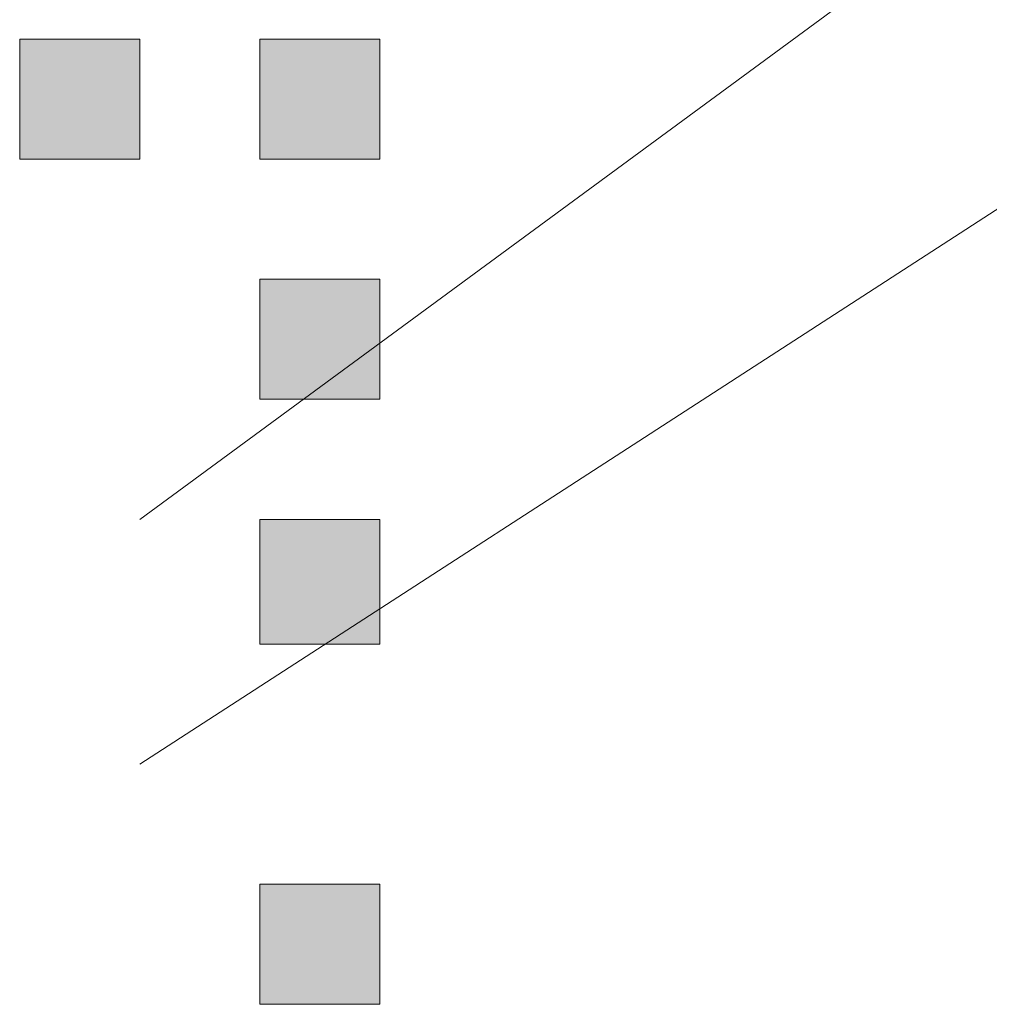
# Model space of a CAD drawing. Units: inches. Extents: x 264.5 to 352.7, y 45.4 to 108.2.
# Drawn here: x 315.8 to 315.8, y 84.7 to 84.8 of the extents above; entities that cross this region are included whole.
import ezdxf

# ---------------------------------------------------------------- set-up
doc = ezdxf.new("R2010")
doc.units = ezdxf.units.IN
doc.header["$MEASUREMENT"] = 0
doc.layers.add('图层 1', color=7, linetype='Continuous')

msp = doc.modelspace()

# ---------------------------------------------------------------- hatches: boundary and pattern name
at = {"layer": '图层 1'}
h = msp.add_hatch(color=7, dxfattribs=at)
h.dxf.hatch_style = 2
h.paths.add_polyline_path([(315.756437, 84.749004), (315.756437, 84.740047), (315.765394, 84.740047), (315.765394, 84.749004)])
h = msp.add_hatch(color=7, dxfattribs=at)
h.dxf.hatch_style = 2
h.paths.add_polyline_path([(315.756437, 84.749004), (315.756437, 84.740047), (315.765394, 84.740047), (315.765394, 84.749004)])
h = msp.add_hatch(color=7, dxfattribs=at)
h.dxf.hatch_style = 2
h.paths.add_polyline_path([(315.756437, 84.749004), (315.756437, 84.740047), (315.765394, 84.740047), (315.765394, 84.749004)])
h = msp.add_hatch(color=7, dxfattribs=at)
h.dxf.hatch_style = 2
h.paths.add_polyline_path([(315.756437, 84.749004), (315.756437, 84.740047), (315.765394, 84.740047), (315.765394, 84.749004)])
h = msp.add_hatch(color=7, dxfattribs=at)
h.dxf.hatch_style = 2
h.paths.add_polyline_path([(315.756437, 84.749004), (315.756437, 84.740047), (315.765394, 84.740047), (315.765394, 84.749004)])
h = msp.add_hatch(color=7, dxfattribs=at)
h.dxf.hatch_style = 2
h.paths.add_polyline_path([(315.756437, 84.749004), (315.756437, 84.740047), (315.765394, 84.740047), (315.765394, 84.749004)])
h = msp.add_hatch(color=7, dxfattribs=at)
h.dxf.hatch_style = 2
h.paths.add_polyline_path([(315.756437, 84.749004), (315.756437, 84.740047), (315.765394, 84.740047), (315.765394, 84.749004)])
h = msp.add_hatch(color=7, dxfattribs=at)
h.dxf.hatch_style = 2
h.paths.add_polyline_path([(315.756437, 84.749004), (315.756437, 84.740047), (315.765394, 84.740047), (315.765394, 84.749004)])
h = msp.add_hatch(color=7, dxfattribs=at)
h.dxf.hatch_style = 2
h.paths.add_polyline_path([(315.756437, 84.749004), (315.756437, 84.740047), (315.765394, 84.740047), (315.765394, 84.749004)])
h = msp.add_hatch(color=7, dxfattribs=at)
h.dxf.hatch_style = 2
h.paths.add_polyline_path([(315.756437, 84.749004), (315.756437, 84.740047), (315.765394, 84.740047), (315.765394, 84.749004)])
h = msp.add_hatch(color=7, dxfattribs=at)
h.dxf.hatch_style = 2
h.paths.add_polyline_path([(315.774352, 84.749004), (315.774352, 84.740047), (315.783309, 84.740047), (315.783309, 84.749004)])
h = msp.add_hatch(color=7, dxfattribs=at)
h.dxf.hatch_style = 2
h.paths.add_polyline_path([(315.774352, 84.749004), (315.774352, 84.740047), (315.783309, 84.740047), (315.783309, 84.749004)])
h = msp.add_hatch(color=7, dxfattribs=at)
h.dxf.hatch_style = 2
h.paths.add_polyline_path([(315.774352, 84.749004), (315.774352, 84.740047), (315.783309, 84.740047), (315.783309, 84.749004)])
h = msp.add_hatch(color=7, dxfattribs=at)
h.dxf.hatch_style = 2
h.paths.add_polyline_path([(315.774352, 84.749004), (315.774352, 84.740047), (315.783309, 84.740047), (315.783309, 84.749004)])
h = msp.add_hatch(color=7, dxfattribs=at)
h.dxf.hatch_style = 2
h.paths.add_polyline_path([(315.774352, 84.749004), (315.774352, 84.740047), (315.783309, 84.740047), (315.783309, 84.749004)])
h = msp.add_hatch(color=7, dxfattribs=at)
h.dxf.hatch_style = 2
h.paths.add_polyline_path([(315.774352, 84.749004), (315.774352, 84.740047), (315.783309, 84.740047), (315.783309, 84.749004)])
h = msp.add_hatch(color=7, dxfattribs=at)
h.dxf.hatch_style = 2
h.paths.add_polyline_path([(315.774352, 84.749004), (315.774352, 84.740047), (315.783309, 84.740047), (315.783309, 84.749004)])
h = msp.add_hatch(color=7, dxfattribs=at)
h.dxf.hatch_style = 2
h.paths.add_polyline_path([(315.774352, 84.749004), (315.774352, 84.740047), (315.783309, 84.740047), (315.783309, 84.749004)])
h = msp.add_hatch(color=7, dxfattribs=at)
h.dxf.hatch_style = 2
h.paths.add_polyline_path([(315.774352, 84.749004), (315.774352, 84.740047), (315.783309, 84.740047), (315.783309, 84.749004)])
h = msp.add_hatch(color=7, dxfattribs=at)
h.dxf.hatch_style = 2
h.paths.add_polyline_path([(315.774352, 84.749004), (315.774352, 84.740047), (315.783309, 84.740047), (315.783309, 84.749004)])
h = msp.add_hatch(color=7, dxfattribs=at)
h.dxf.hatch_style = 2
h.paths.add_polyline_path([(315.774352, 84.749004), (315.774352, 84.740047), (315.783309, 84.740047), (315.783309, 84.749004)])
h = msp.add_hatch(color=7, dxfattribs=at)
h.dxf.hatch_style = 2
h.paths.add_polyline_path([(315.774352, 84.749004), (315.774352, 84.740047), (315.783309, 84.740047), (315.783309, 84.749004)])
h = msp.add_hatch(color=7, dxfattribs=at)
h.dxf.hatch_style = 2
h.paths.add_polyline_path([(315.774352, 84.749004), (315.774352, 84.740047), (315.783309, 84.740047), (315.783309, 84.749004)])
h = msp.add_hatch(color=7, dxfattribs=at)
h.dxf.hatch_style = 2
h.paths.add_polyline_path([(315.774352, 84.749004), (315.774352, 84.740047), (315.783309, 84.740047), (315.783309, 84.749004)])
h = msp.add_hatch(color=7, dxfattribs=at)
h.dxf.hatch_style = 2
h.paths.add_polyline_path([(315.774352, 84.749004), (315.774352, 84.740047), (315.783309, 84.740047), (315.783309, 84.749004)])
h = msp.add_hatch(color=7, dxfattribs=at)
h.dxf.hatch_style = 2
h.paths.add_polyline_path([(315.774352, 84.749004), (315.774352, 84.740047), (315.783309, 84.740047), (315.783309, 84.749004)])
h = msp.add_hatch(color=7, dxfattribs=at)
h.dxf.hatch_style = 2
h.paths.add_polyline_path([(315.774352, 84.749004), (315.774352, 84.740047), (315.783309, 84.740047), (315.783309, 84.749004)])
h = msp.add_hatch(color=7, dxfattribs=at)
h.dxf.hatch_style = 2
h.paths.add_polyline_path([(315.774352, 84.749004), (315.774352, 84.740047), (315.783309, 84.740047), (315.783309, 84.749004)])
h = msp.add_hatch(color=7, dxfattribs=at)
h.dxf.hatch_style = 2
h.paths.add_polyline_path([(315.774352, 84.749004), (315.774352, 84.740047), (315.783309, 84.740047), (315.783309, 84.749004)])
h = msp.add_hatch(color=7, dxfattribs=at)
h.dxf.hatch_style = 2
h.paths.add_polyline_path([(315.774352, 84.749004), (315.774352, 84.740047), (315.783309, 84.740047), (315.783309, 84.749004)])
h = msp.add_hatch(color=7, dxfattribs=at)
h.dxf.hatch_style = 2
h.paths.add_polyline_path([(315.774352, 84.749004), (315.774352, 84.740047), (315.783309, 84.740047), (315.783309, 84.749004)])
h = msp.add_hatch(color=7, dxfattribs=at)
h.dxf.hatch_style = 2
h.paths.add_polyline_path([(315.774352, 84.749004), (315.774352, 84.740047), (315.783309, 84.740047), (315.783309, 84.749004)])
h = msp.add_hatch(color=7, dxfattribs=at)
h.dxf.hatch_style = 2
h.paths.add_polyline_path([(315.774352, 84.749004), (315.774352, 84.740047), (315.783309, 84.740047), (315.783309, 84.749004)])
h = msp.add_hatch(color=7, dxfattribs=at)
h.dxf.hatch_style = 2
h.paths.add_polyline_path([(315.774352, 84.749004), (315.774352, 84.740047), (315.783309, 84.740047), (315.783309, 84.749004)])
h = msp.add_hatch(color=7, dxfattribs=at)
h.dxf.hatch_style = 2
h.paths.add_polyline_path([(315.774352, 84.749004), (315.774352, 84.740047), (315.783309, 84.740047), (315.783309, 84.749004)])
h = msp.add_hatch(color=7, dxfattribs=at)
h.dxf.hatch_style = 2
h.paths.add_polyline_path([(315.774352, 84.749004), (315.774352, 84.740047), (315.783309, 84.740047), (315.783309, 84.749004)])
h = msp.add_hatch(color=7, dxfattribs=at)
h.dxf.hatch_style = 2
h.paths.add_polyline_path([(315.774352, 84.749004), (315.774352, 84.740047), (315.783309, 84.740047), (315.783309, 84.749004)])
h = msp.add_hatch(color=7, dxfattribs=at)
h.dxf.hatch_style = 2
h.paths.add_polyline_path([(315.774352, 84.749004), (315.774352, 84.740047), (315.783309, 84.740047), (315.783309, 84.749004)])
h = msp.add_hatch(color=7, dxfattribs=at)
h.dxf.hatch_style = 2
h.paths.add_polyline_path([(315.774352, 84.749004), (315.774352, 84.740047), (315.783309, 84.740047), (315.783309, 84.749004)])
h = msp.add_hatch(color=7, dxfattribs=at)
h.dxf.hatch_style = 2
h.paths.add_polyline_path([(315.774352, 84.73109), (315.774352, 84.722133), (315.783309, 84.722133), (315.783309, 84.73109)])
h = msp.add_hatch(color=7, dxfattribs=at)
h.dxf.hatch_style = 2
h.paths.add_polyline_path([(315.774352, 84.73109), (315.774352, 84.722133), (315.783309, 84.722133), (315.783309, 84.73109)])
h = msp.add_hatch(color=7, dxfattribs=at)
h.dxf.hatch_style = 2
h.paths.add_polyline_path([(315.774352, 84.73109), (315.774352, 84.722133), (315.783309, 84.722133), (315.783309, 84.73109)])
h = msp.add_hatch(color=7, dxfattribs=at)
h.dxf.hatch_style = 2
h.paths.add_polyline_path([(315.774352, 84.73109), (315.774352, 84.722133), (315.783309, 84.722133), (315.783309, 84.73109)])
h = msp.add_hatch(color=7, dxfattribs=at)
h.dxf.hatch_style = 2
h.paths.add_polyline_path([(315.774352, 84.73109), (315.774352, 84.722133), (315.783309, 84.722133), (315.783309, 84.73109)])
h = msp.add_hatch(color=7, dxfattribs=at)
h.dxf.hatch_style = 2
h.paths.add_polyline_path([(315.774352, 84.73109), (315.774352, 84.722133), (315.783309, 84.722133), (315.783309, 84.73109)])
h = msp.add_hatch(color=7, dxfattribs=at)
h.dxf.hatch_style = 2
h.paths.add_polyline_path([(315.774352, 84.73109), (315.774352, 84.722133), (315.783309, 84.722133), (315.783309, 84.73109)])
h = msp.add_hatch(color=7, dxfattribs=at)
h.dxf.hatch_style = 2
h.paths.add_polyline_path([(315.774352, 84.73109), (315.774352, 84.722133), (315.783309, 84.722133), (315.783309, 84.73109)])
h = msp.add_hatch(color=7, dxfattribs=at)
h.dxf.hatch_style = 2
h.paths.add_polyline_path([(315.774352, 84.73109), (315.774352, 84.722133), (315.783309, 84.722133), (315.783309, 84.73109)])
h = msp.add_hatch(color=7, dxfattribs=at)
h.dxf.hatch_style = 2
h.paths.add_polyline_path([(315.774352, 84.73109), (315.774352, 84.722133), (315.783309, 84.722133), (315.783309, 84.73109)])
h = msp.add_hatch(color=7, dxfattribs=at)
h.dxf.hatch_style = 2
h.paths.add_polyline_path([(315.774352, 84.73109), (315.774352, 84.722133), (315.783309, 84.722133), (315.783309, 84.73109)])
h = msp.add_hatch(color=7, dxfattribs=at)
h.dxf.hatch_style = 2
h.paths.add_polyline_path([(315.774352, 84.713175), (315.774352, 84.703874), (315.783309, 84.703874), (315.783309, 84.713175)])
h = msp.add_hatch(color=7, dxfattribs=at)
h.dxf.hatch_style = 2
h.paths.add_polyline_path([(315.774352, 84.713175), (315.774352, 84.703874), (315.783309, 84.703874), (315.783309, 84.713175)])
h = msp.add_hatch(color=7, dxfattribs=at)
h.dxf.hatch_style = 2
h.paths.add_polyline_path([(315.774352, 84.713175), (315.774352, 84.703874), (315.783309, 84.703874), (315.783309, 84.713175)])
h = msp.add_hatch(color=7, dxfattribs=at)
h.dxf.hatch_style = 2
h.paths.add_polyline_path([(315.774352, 84.713175), (315.774352, 84.703874), (315.783309, 84.703874), (315.783309, 84.713175)])
h = msp.add_hatch(color=7, dxfattribs=at)
h.dxf.hatch_style = 2
h.paths.add_polyline_path([(315.774352, 84.685959), (315.774352, 84.677002), (315.783309, 84.677002), (315.783309, 84.685959)])
h = msp.add_hatch(color=7, dxfattribs=at)
h.dxf.hatch_style = 2
h.paths.add_polyline_path([(315.774352, 84.685959), (315.774352, 84.677002), (315.783309, 84.677002), (315.783309, 84.685959)])
h = msp.add_hatch(color=7, dxfattribs=at)
h.dxf.hatch_style = 2
h.paths.add_polyline_path([(315.774352, 84.685959), (315.774352, 84.677002), (315.783309, 84.677002), (315.783309, 84.685959)])
h = msp.add_hatch(color=7, dxfattribs=at)
h.dxf.hatch_style = 2
h.paths.add_polyline_path([(315.774352, 84.685959), (315.774352, 84.677002), (315.783309, 84.677002), (315.783309, 84.685959)])
h = msp.add_hatch(color=7, dxfattribs=at)
h.dxf.hatch_style = 2
h.paths.add_polyline_path([(315.774352, 84.685959), (315.774352, 84.677002), (315.783309, 84.677002), (315.783309, 84.685959)])
h = msp.add_hatch(color=7, dxfattribs=at)
h.dxf.hatch_style = 2
h.paths.add_polyline_path([(315.774352, 84.685959), (315.774352, 84.677002), (315.783309, 84.677002), (315.783309, 84.685959)])

# ---------------------------------------------------------------- linework, layer by layer
at = {"layer": '图层 1', "color": 7, "lineweight": 9}
for points in [[(315.765394, 84.713175), (315.900442, 84.812394)], [(315.918701, 84.794135), (315.765394, 84.694916)]]:
    msp.add_lwpolyline(points, dxfattribs=at)
at = {"layer": '图层 1', "color": 7, "lineweight": 0}
for points in [[(315.756437, 84.749004), (315.756437, 84.740047), (315.765394, 84.740047), (315.765394, 84.749004), (315.756437, 84.749004)], [(315.756437, 84.749004), (315.756437, 84.740047), (315.765394, 84.740047), (315.765394, 84.749004), (315.756437, 84.749004)], [(315.756437, 84.749004), (315.756437, 84.740047), (315.765394, 84.740047), (315.765394, 84.749004), (315.756437, 84.749004)], [(315.756437, 84.749004), (315.756437, 84.740047), (315.765394, 84.740047), (315.765394, 84.749004), (315.756437, 84.749004)], [(315.756437, 84.749004), (315.756437, 84.740047), (315.765394, 84.740047), (315.765394, 84.749004), (315.756437, 84.749004)], [(315.756437, 84.749004), (315.756437, 84.740047), (315.765394, 84.740047), (315.765394, 84.749004), (315.756437, 84.749004)], [(315.756437, 84.749004), (315.756437, 84.740047), (315.765394, 84.740047), (315.765394, 84.749004), (315.756437, 84.749004)], [(315.756437, 84.749004), (315.756437, 84.740047), (315.765394, 84.740047), (315.765394, 84.749004), (315.756437, 84.749004)], [(315.756437, 84.749004), (315.756437, 84.740047), (315.765394, 84.740047), (315.765394, 84.749004), (315.756437, 84.749004)], [(315.756437, 84.749004), (315.756437, 84.740047), (315.765394, 84.740047), (315.765394, 84.749004), (315.756437, 84.749004)], [(315.774352, 84.749004), (315.774352, 84.740047), (315.783309, 84.740047), (315.783309, 84.749004), (315.774352, 84.749004)], [(315.774352, 84.749004), (315.774352, 84.740047), (315.783309, 84.740047), (315.783309, 84.749004), (315.774352, 84.749004)], [(315.774352, 84.749004), (315.774352, 84.740047), (315.783309, 84.740047), (315.783309, 84.749004), (315.774352, 84.749004)], [(315.774352, 84.749004), (315.774352, 84.740047), (315.783309, 84.740047), (315.783309, 84.749004), (315.774352, 84.749004)], [(315.774352, 84.749004), (315.774352, 84.740047), (315.783309, 84.740047), (315.783309, 84.749004), (315.774352, 84.749004)], [(315.774352, 84.749004), (315.774352, 84.740047), (315.783309, 84.740047), (315.783309, 84.749004), (315.774352, 84.749004)], [(315.774352, 84.749004), (315.774352, 84.740047), (315.783309, 84.740047), (315.783309, 84.749004), (315.774352, 84.749004)], [(315.774352, 84.749004), (315.774352, 84.740047), (315.783309, 84.740047), (315.783309, 84.749004), (315.774352, 84.749004)], [(315.774352, 84.749004), (315.774352, 84.740047), (315.783309, 84.740047), (315.783309, 84.749004), (315.774352, 84.749004)], [(315.774352, 84.749004), (315.774352, 84.740047), (315.783309, 84.740047), (315.783309, 84.749004), (315.774352, 84.749004)], [(315.774352, 84.749004), (315.774352, 84.740047), (315.783309, 84.740047), (315.783309, 84.749004), (315.774352, 84.749004)], [(315.774352, 84.749004), (315.774352, 84.740047), (315.783309, 84.740047), (315.783309, 84.749004), (315.774352, 84.749004)], [(315.774352, 84.749004), (315.774352, 84.740047), (315.783309, 84.740047), (315.783309, 84.749004), (315.774352, 84.749004)], [(315.774352, 84.749004), (315.774352, 84.740047), (315.783309, 84.740047), (315.783309, 84.749004), (315.774352, 84.749004)], [(315.774352, 84.749004), (315.774352, 84.740047), (315.783309, 84.740047), (315.783309, 84.749004), (315.774352, 84.749004)], [(315.774352, 84.749004), (315.774352, 84.740047), (315.783309, 84.740047), (315.783309, 84.749004), (315.774352, 84.749004)], [(315.774352, 84.749004), (315.774352, 84.740047), (315.783309, 84.740047), (315.783309, 84.749004), (315.774352, 84.749004)], [(315.774352, 84.749004), (315.774352, 84.740047), (315.783309, 84.740047), (315.783309, 84.749004), (315.774352, 84.749004)], [(315.774352, 84.749004), (315.774352, 84.740047), (315.783309, 84.740047), (315.783309, 84.749004), (315.774352, 84.749004)], [(315.774352, 84.749004), (315.774352, 84.740047), (315.783309, 84.740047), (315.783309, 84.749004), (315.774352, 84.749004)], [(315.774352, 84.749004), (315.774352, 84.740047), (315.783309, 84.740047), (315.783309, 84.749004), (315.774352, 84.749004)], [(315.774352, 84.749004), (315.774352, 84.740047), (315.783309, 84.740047), (315.783309, 84.749004), (315.774352, 84.749004)], [(315.774352, 84.749004), (315.774352, 84.740047), (315.783309, 84.740047), (315.783309, 84.749004), (315.774352, 84.749004)], [(315.774352, 84.749004), (315.774352, 84.740047), (315.783309, 84.740047), (315.783309, 84.749004), (315.774352, 84.749004)], [(315.774352, 84.749004), (315.774352, 84.740047), (315.783309, 84.740047), (315.783309, 84.749004), (315.774352, 84.749004)], [(315.774352, 84.749004), (315.774352, 84.740047), (315.783309, 84.740047), (315.783309, 84.749004), (315.774352, 84.749004)], [(315.774352, 84.749004), (315.774352, 84.740047), (315.783309, 84.740047), (315.783309, 84.749004), (315.774352, 84.749004)], [(315.774352, 84.749004), (315.774352, 84.740047), (315.783309, 84.740047), (315.783309, 84.749004), (315.774352, 84.749004)], [(315.774352, 84.749004), (315.774352, 84.740047), (315.783309, 84.740047), (315.783309, 84.749004), (315.774352, 84.749004)], [(315.774352, 84.73109), (315.774352, 84.722133), (315.783309, 84.722133), (315.783309, 84.73109), (315.774352, 84.73109)], [(315.774352, 84.73109), (315.774352, 84.722133), (315.783309, 84.722133), (315.783309, 84.73109), (315.774352, 84.73109)], [(315.774352, 84.73109), (315.774352, 84.722133), (315.783309, 84.722133), (315.783309, 84.73109), (315.774352, 84.73109)], [(315.774352, 84.73109), (315.774352, 84.722133), (315.783309, 84.722133), (315.783309, 84.73109), (315.774352, 84.73109)], [(315.774352, 84.73109), (315.774352, 84.722133), (315.783309, 84.722133), (315.783309, 84.73109), (315.774352, 84.73109)], [(315.774352, 84.73109), (315.774352, 84.722133), (315.783309, 84.722133), (315.783309, 84.73109), (315.774352, 84.73109)], [(315.774352, 84.73109), (315.774352, 84.722133), (315.783309, 84.722133), (315.783309, 84.73109), (315.774352, 84.73109)], [(315.774352, 84.73109), (315.774352, 84.722133), (315.783309, 84.722133), (315.783309, 84.73109), (315.774352, 84.73109)], [(315.774352, 84.73109), (315.774352, 84.722133), (315.783309, 84.722133), (315.783309, 84.73109), (315.774352, 84.73109)], [(315.774352, 84.73109), (315.774352, 84.722133), (315.783309, 84.722133), (315.783309, 84.73109), (315.774352, 84.73109)], [(315.774352, 84.73109), (315.774352, 84.722133), (315.783309, 84.722133), (315.783309, 84.73109), (315.774352, 84.73109)], [(315.774352, 84.713175), (315.774352, 84.703874), (315.783309, 84.703874), (315.783309, 84.713175), (315.774352, 84.713175)], [(315.774352, 84.713175), (315.774352, 84.703874), (315.783309, 84.703874), (315.783309, 84.713175), (315.774352, 84.713175)], [(315.774352, 84.713175), (315.774352, 84.703874), (315.783309, 84.703874), (315.783309, 84.713175), (315.774352, 84.713175)], [(315.774352, 84.713175), (315.774352, 84.703874), (315.783309, 84.703874), (315.783309, 84.713175), (315.774352, 84.713175)], [(315.774352, 84.685959), (315.774352, 84.677002), (315.783309, 84.677002), (315.783309, 84.685959), (315.774352, 84.685959)], [(315.774352, 84.685959), (315.774352, 84.677002), (315.783309, 84.677002), (315.783309, 84.685959), (315.774352, 84.685959)], [(315.774352, 84.685959), (315.774352, 84.677002), (315.783309, 84.677002), (315.783309, 84.685959), (315.774352, 84.685959)], [(315.774352, 84.685959), (315.774352, 84.677002), (315.783309, 84.677002), (315.783309, 84.685959), (315.774352, 84.685959)], [(315.774352, 84.685959), (315.774352, 84.677002), (315.783309, 84.677002), (315.783309, 84.685959), (315.774352, 84.685959)], [(315.774352, 84.685959), (315.774352, 84.677002), (315.783309, 84.677002), (315.783309, 84.685959), (315.774352, 84.685959)]]:
    msp.add_lwpolyline(points, dxfattribs=at)

doc.saveas('drawing.dxf')
